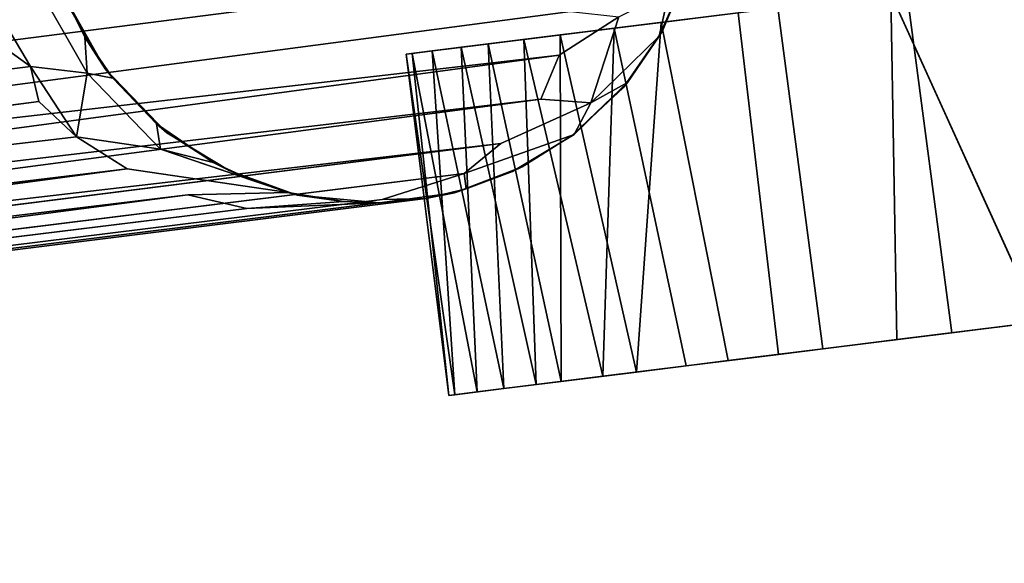
# Model space of a CAD drawing. Extents: x -170 to 140, y -84 to 98.
# Drawn here: x -94 to -93, y 59 to 60 of the extents above; entities that cross this region are included whole.
import ezdxf

# ---------------------------------------------------------------- set-up
doc = ezdxf.new("R2010")
doc.units = 0
doc.header["$LTSCALE"] = 96
doc.header["$MEASUREMENT"] = 0
for name, color, linetype in [('AFUTL-3-CTPL-FXBK', 7, 'Continuous'), ('AFUTL-3-LGPT', 7, 'Continuous'), ('AFUTL-3-TPLM-TH', 7, 'Continuous'), ('AFUTL-P', 7, 'Continuous'), ('MAIN_FURN', 7, 'Continuous')]:
    doc.layers.add(name, color=color, linetype=linetype)

# ---------------------------------------------------------------- blocks, each defined once
blk = doc.blocks.new('VT7224RCVC12')
at = {"layer": 'AFUTL-3-CTPL-FXBK', "color": 47, "linetype": 'Continuous'}
for points, invisible_edges in [([(3.3522, -1.656, 1.3861), (3.3522, -0.6013, 0.614), (3.3522, -0.5976, 0.8397), (3.3522, -0.6847, 1.0946)], 9), ([(3.3522, -0.8277, 0.1892), (3.3522, -0.6642, 0.4124), (3.3522, -0.6013, 0.614), (3.3522, -1.656, 1.3861)], 12), ([(3.3522, -0.6847, 1.0946), (3.3522, -0.8639, 1.3053), (3.3522, -1.1291, 1.4423), (3.3522, -1.656, 1.3861)], 12), ([(3.3522, -0.8277, 0.1892), (3.3522, -1.656, 1.3861), (3.3522, -1.3443, 0.001), (3.3522, -1.0988, 0.0326)], 3), ([(4.0022, -1.5196, 0.0277), (4.0022, -0.8532, 0.17), (4.0022, -1.0941, 0.0341), (4.0022, -1.3395, 0.0008)], 1), ([(4.0022, -1.5196, 0.0277), (4.0022, -1.6941, 0.1009), (4.0022, -1.8379, 0.2125), (4.0022, -0.8532, 0.17)], 12), ([(4.0022, -2.0404, 0.5704), (4.0022, -0.8532, 0.17), (4.0022, -1.8379, 0.2125), (4.0022, -1.9471, 0.349)], 3), ([(4.0022, -1.9976, 1.0221), (4.0022, -0.8532, 0.17), (4.0022, -2.0404, 0.5704), (4.0022, -2.0516, 0.8105)], 3), ([(4.0022, -1.7586, 1.3211), (4.0022, -0.8532, 0.17), (4.0022, -1.9976, 1.0221), (4.0022, -1.8857, 1.2012)], 3), ([(4.0022, -1.4243, 1.4575), (4.0022, -0.8532, 0.17), (4.0022, -1.7586, 1.3211), (4.0022, -1.6001, 1.4105)], 3), ([(4.0022, -0.9268, 1.3517), (4.0022, -0.8532, 0.17), (4.0022, -1.4243, 1.4575), (4.0022, -1.1985, 1.4563)], 3), ([(3.3522, -1.656, 1.3861), (3.3522, -1.1291, 1.4423), (3.3522, -1.4198, 1.4603)], 1), ([(3.3522, -1.3443, 0.001), (3.3522, -1.656, 1.3861), (3.3522, -1.7586, 0.1443), (3.3522, -1.5666, 0.0402)], 3), ([(3.3522, -2.0404, 0.895), (3.3522, -1.656, 1.3861), (3.3522, -1.8278, 1.2634), (3.3522, -1.9471, 1.1164)], 1), ([(3.3522, -2.0026, 0.4571), (3.3522, -1.656, 1.3861), (3.3522, -2.0404, 0.895), (3.3522, -2.0516, 0.6549)], 3), ([(3.3522, -1.7586, 0.1443), (3.3522, -1.656, 1.3861), (3.3522, -2.0026, 0.4571), (3.3522, -1.8955, 0.2751)], 3)]:
    blk.add_3dface(points, dxfattribs=dict(at, invisible_edges=invisible_edges))
for points in [[(4.0022, -1.0941, 0.0341), (4.0022, -0.8532, 0.17), (3.3522, -0.8277, 0.1892), (3.3522, -1.0988, 0.0326)], [(4.0022, -0.9268, 1.3517), (3.3522, -1.1291, 1.4423), (3.3522, -0.8639, 1.3053)], [(4.0022, -1.1985, 1.4563), (3.3522, -1.1291, 1.4423), (4.0022, -0.9268, 1.3517)], [(4.0022, -1.3395, 0.0008), (4.0022, -1.0941, 0.0341), (3.3522, -1.0988, 0.0326), (3.3522, -1.3443, 0.001)], [(4.0022, -1.1985, 1.4563), (4.0022, -1.4243, 1.4575), (3.3522, -1.4198, 1.4603), (3.3522, -1.1291, 1.4423)], [(4.0022, -1.5196, 0.0277), (4.0022, -1.3395, 0.0008), (3.3522, -1.3443, 0.001), (3.3522, -1.5666, 0.0402)], [(4.0022, -1.6001, 1.4105), (3.3522, -1.656, 1.3861), (3.3522, -1.4198, 1.4603), (4.0022, -1.4243, 1.4575)], [(4.0022, -1.5196, 0.0277), (3.3522, -1.5666, 0.0402), (4.0022, -1.6941, 0.1009)], [(4.0022, -1.6941, 0.1009), (3.3522, -1.5666, 0.0402), (3.3522, -1.7586, 0.1443)], [(4.0022, -1.7586, 1.3211), (3.3522, -1.656, 1.3861), (4.0022, -1.6001, 1.4105)], [(4.0022, -1.7586, 1.3211), (3.3522, -1.8278, 1.2634), (3.3522, -1.656, 1.3861)], [(4.0022, -1.6941, 0.1009), (3.3522, -1.7586, 0.1443), (4.0022, -1.8379, 0.2125)], [(4.0022, -1.8379, 0.2125), (3.3522, -1.7586, 0.1443), (3.3522, -1.8955, 0.2751)], [(4.0022, -1.8857, 1.2012), (3.3522, -1.8278, 1.2634), (4.0022, -1.7586, 1.3211)], [(4.0022, -1.8857, 1.2012), (3.3522, -1.9471, 1.1164), (3.3522, -1.8278, 1.2634)], [(4.0022, -1.8379, 0.2125), (3.3522, -1.8955, 0.2751), (4.0022, -1.9471, 0.349)], [(4.0022, -1.9976, 1.0221), (3.3522, -1.9471, 1.1164), (4.0022, -1.8857, 1.2012)], [(4.0022, -1.9471, 0.349), (3.3522, -1.8955, 0.2751), (3.3522, -2.0026, 0.4571)], [(4.0022, -1.9976, 1.0221), (3.3522, -2.0404, 0.895), (3.3522, -1.9471, 1.1164)], [(4.0022, -1.9471, 0.349), (3.3522, -2.0026, 0.4571), (4.0022, -2.0404, 0.5704)], [(4.0022, -2.0516, 0.8105), (3.3522, -2.0404, 0.895), (4.0022, -1.9976, 1.0221)], [(4.0022, -2.0404, 0.5704), (3.3522, -2.0026, 0.4571), (3.3522, -2.0516, 0.6549)], [(4.0022, -2.0516, 0.8105), (3.3522, -2.0516, 0.6549), (3.3522, -2.0404, 0.895)], [(4.0022, -2.0404, 0.5704), (3.3522, -2.0516, 0.6549), (4.0022, -2.0516, 0.8105)]]:
    blk.add_3dface(points, dxfattribs=at)
at = {"layer": 'AFUTL-3-LGPT', "color": 30, "linetype": 'Continuous'}
for points, invisible_edges in [([(3.4664, -1.6529, 1.5027), (3.3683, -1.5661, 1.5027), (3.2438, -1.4951, 1.5027), (2.3779, -2.1351, 1.5027)], 12), ([(3.5906, -1.8606, 1.5027), (3.5431, -1.7589, 1.5027), (3.4664, -1.6529, 1.5027), (2.3779, -2.1351, 1.5027)], 12), ([(3.5906, -1.8606, 1.5027), (2.3779, -2.1351, 1.5027), (3.625, -2.137, 1.5027), (3.6238, -1.9937, 1.5027)], 3), ([(3.0418, -2.6997, 1.5027), (3.1887, -2.6711, 1.5027), (3.3091, -2.6198, 1.5027), (2.3779, -2.1351, 1.5027)], 12), ([(3.3091, -2.6198, 1.5027), (3.4439, -2.5191, 1.5027), (3.5288, -2.4113, 1.5027), (2.3779, -2.1351, 1.5027)], 12), ([(3.625, -2.137, 1.5027), (2.3779, -2.1351, 1.5027), (3.5288, -2.4113, 1.5027), (3.5913, -2.2892, 1.5027)], 3), ([(3.5838, -2.3057, 9.0422), (3.5543, -2.3678, 8.9084), (3.473, -2.5345, 9.463)], 1), ([(3.5913, -2.2892, 1.5027), (3.5288, -2.4113, 1.5027), (3.5543, -2.3678, 8.9084), (3.5838, -2.3057, 9.0422)], 4)]:
    blk.add_3dface(points, dxfattribs=dict(at, invisible_edges=invisible_edges))
for points in [[(3.3683, -1.5661, 1.5027), (3.3778, -1.5736, 9.0272), (3.2596, -1.5026, 8.8325), (3.2438, -1.4951, 1.5027)], [(3.3778, -1.5736, 9.0272), (3.2959, -1.5439, 9.2971), (3.2596, -1.5026, 8.8325)], [(3.487, -1.717, 9.4625), (3.3323, -1.6443, 9.89), (3.2959, -1.5439, 9.2971), (3.3778, -1.5736, 9.0272)], [(3.3683, -1.5661, 1.5027), (3.4664, -1.6529, 1.5027), (3.4572, -1.6438, 8.9525), (3.3778, -1.5736, 9.0272)], [(3.487, -1.717, 9.4625), (3.3778, -1.5736, 9.0272), (3.4572, -1.6438, 8.9525)], [(2.852, -1.6741, 10.3574), (2.9444, -1.6115, 10.1845), (2.9959, -6.3545, 27.8977), (2.8904, -6.3655, 27.8977)], [(2.9959, -6.3545, 27.8977), (2.9444, -1.6115, 10.1845), (3.0333, -1.6079, 10.1771)], [(3.1324, -6.3682, 27.8977), (2.9959, -6.3545, 27.8977), (3.0333, -1.6079, 10.1771), (3.1303, -1.666, 10.3488)], [(2.6687, -1.7036, 10.169), (2.777, -1.6365, 10.1252), (2.7999, -6.3897, 27.8977), (2.6973, -6.4366, 27.8977)], [(2.777, -1.6365, 10.1252), (2.852, -1.6741, 10.3574), (2.8904, -6.3655, 27.8977), (2.7999, -6.3897, 27.8977)], [(3.3446, -6.4597, 27.8977), (3.3107, -1.7337, 10.3363), (3.3323, -1.6443, 9.89), (3.39, -1.7654, 10.2492)], [(3.487, -1.717, 9.4625), (3.4679, -1.8097, 10.1322), (3.39, -1.7654, 10.2492), (3.3323, -1.6443, 9.89)], [(3.4664, -1.6529, 1.5027), (3.5431, -1.7589, 1.5027), (3.5423, -1.756, 9.0171), (3.4572, -1.6438, 8.9525)], [(3.487, -1.717, 9.4625), (3.4572, -1.6438, 8.9525), (3.5423, -1.756, 9.0171)], [(3.2451, -6.4058, 27.8977), (3.1324, -6.3682, 27.8977), (3.1303, -1.666, 10.3488), (3.2298, -1.6644, 10.2262)], [(3.2298, -1.6644, 10.2262), (3.3107, -1.7337, 10.3363), (3.3446, -6.4597, 27.8977), (3.2451, -6.4058, 27.8977)], [(3.5419, -1.8952, 10.063), (3.5016, -6.6124, 27.8977), (3.4679, -1.8097, 10.1322), (3.487, -1.717, 9.4625)], [(3.5897, -1.9711, 9.9472), (3.5419, -1.8952, 10.063), (3.487, -1.717, 9.4625), (3.5423, -1.756, 9.0171)], [(3.39, -1.7654, 10.2492), (3.436, -6.5359, 27.8977), (3.3446, -6.4597, 27.8977)], [(3.436, -6.5359, 27.8977), (3.39, -1.7654, 10.2492), (3.4679, -1.8097, 10.1322)], [(3.5906, -1.8606, 1.5027), (3.5972, -1.8798, 8.9181), (3.5423, -1.756, 9.0171), (3.5431, -1.7589, 1.5027)], [(3.6185, -1.9706, 9.1981), (3.5897, -1.9711, 9.9472), (3.5423, -1.756, 9.0171), (3.5972, -1.8798, 8.9181)], [(3.436, -6.5359, 27.8977), (3.4679, -1.8097, 10.1322), (3.5016, -6.6124, 27.8977)], [(3.6238, -1.9937, 1.5027), (3.6185, -1.9706, 9.1981), (3.5972, -1.8798, 8.9181), (3.5906, -1.8606, 1.5027)], [(3.5016, -6.6124, 27.8977), (3.5419, -1.8952, 10.063), (3.549, -6.6884, 27.8977)], [(3.5861, -6.7701, 27.8977), (3.549, -6.6884, 27.8977), (3.5419, -1.8952, 10.063), (3.5897, -1.9711, 9.9472)], [(3.6144, -6.8691, 27.8977), (3.5861, -6.7701, 27.8977), (3.5897, -1.9711, 9.9472), (3.6192, -2.1311, 10.1303)], [(3.6185, -1.9706, 9.1981), (3.6274, -2.0485, 9.3974), (3.6192, -2.1311, 10.1303), (3.5897, -1.9711, 9.9472)], [(3.6238, -1.9937, 1.5027), (3.6274, -2.0485, 9.3974), (3.6185, -1.9706, 9.1981)], [(3.6238, -1.9937, 1.5027), (3.625, -2.137, 1.5027), (3.6248, -2.1378, 9.4895), (3.6274, -2.0485, 9.3974)], [(3.628, -6.9844, 27.8977), (3.6144, -6.8691, 27.8977), (3.6192, -2.1311, 10.1303), (3.6274, -2.0485, 9.3974)], [(3.628, -6.9844, 27.8977), (3.6274, -2.0485, 9.3974), (3.6248, -2.1378, 9.4895), (3.6214, -7.0939, 27.8977)], [(3.625, -2.137, 1.5027), (3.5913, -2.2892, 1.5027), (3.6141, -2.2036, 8.9609), (3.6248, -2.1378, 9.4895)], [(3.6214, -7.0939, 27.8977), (3.6248, -2.1378, 9.4895), (3.6043, -2.3866, 10.0129), (3.5947, -7.2133, 27.8977)], [(3.6141, -2.2036, 8.9609), (3.6043, -2.3866, 10.0129), (3.6248, -2.1378, 9.4895)], [(3.5838, -2.3057, 9.0422), (3.5646, -2.4942, 10.0091), (3.6043, -2.3866, 10.0129), (3.6141, -2.2036, 8.9609)], [(3.5913, -2.2892, 1.5027), (3.5838, -2.3057, 9.0422), (3.6141, -2.2036, 8.9609)], [(3.473, -2.5345, 9.463), (3.43, -2.6896, 10.0373), (3.5017, -2.6021, 10.0177), (3.5838, -2.3057, 9.0422)], [(3.5449, -7.3246, 27.8977), (3.5646, -2.4942, 10.0091), (3.5838, -2.3057, 9.0422), (3.5017, -2.6021, 10.0177)], [(3.5101, -2.4394, 8.8373), (3.473, -2.5345, 9.463), (3.5543, -2.3678, 8.9084)], [(3.5288, -2.4113, 1.5027), (3.5101, -2.4394, 8.8373), (3.5543, -2.3678, 8.9084)], [(3.5947, -7.2133, 27.8977), (3.6043, -2.3866, 10.0129), (3.5646, -2.4942, 10.0091)], [(3.4439, -2.5191, 1.5027), (3.4243, -2.5366, 8.8376), (3.5101, -2.4394, 8.8373), (3.5288, -2.4113, 1.5027)], [(3.473, -2.5345, 9.463), (3.5101, -2.4394, 8.8373), (3.4243, -2.5366, 8.8376)], [(3.5947, -7.2133, 27.8977), (3.5646, -2.4942, 10.0091), (3.5449, -7.3246, 27.8977)], [(3.3091, -2.6198, 1.5027), (3.3288, -2.6073, 8.8472), (3.4243, -2.5366, 8.8376), (3.4439, -2.5191, 1.5027)], [(3.3288, -2.6073, 8.8472), (3.3131, -2.6544, 9.3323), (3.473, -2.5345, 9.463), (3.4243, -2.5366, 8.8376)], [(3.43, -2.6896, 10.0373), (3.473, -2.5345, 9.463), (3.3131, -2.6544, 9.3323)], [(3.485, -7.4151, 27.8977), (3.5017, -2.6021, 10.0177), (3.43, -2.6896, 10.0373), (3.3928, -7.5093, 27.8977)], [(3.5449, -7.3246, 27.8977), (3.5017, -2.6021, 10.0177), (3.485, -7.4151, 27.8977)], [(3.1887, -2.6711, 1.5027), (3.1717, -2.676, 8.8386), (3.2453, -2.6502, 8.8682), (3.3091, -2.6198, 1.5027)], [(3.3091, -2.6198, 1.5027), (3.2453, -2.6502, 8.8682), (3.3288, -2.6073, 8.8472)], [(3.3131, -2.6544, 9.3323), (3.3288, -2.6073, 8.8472), (3.2453, -2.6502, 8.8682)], [(3.1717, -2.676, 8.8386), (3.1265, -2.7318, 9.4055), (3.3131, -2.6544, 9.3323), (3.2453, -2.6502, 8.8682)], [(3.1265, -2.7318, 9.4055), (3.1557, -2.817, 9.9341), (3.2873, -2.7592, 9.911), (3.3131, -2.6544, 9.3323)], [(3.43, -2.6896, 10.0373), (3.3131, -2.6544, 9.3323), (3.2873, -2.7592, 9.911)], [(3.2873, -2.7592, 9.911), (3.3547, -2.752, 10.037), (3.43, -2.6896, 10.0373)], [(3.3928, -7.5093, 27.8977), (3.43, -2.6896, 10.0373), (3.3547, -2.752, 10.037)], [(3.2904, -7.5776, 27.8977), (3.3928, -7.5093, 27.8977), (3.3547, -2.752, 10.037), (3.2873, -2.7592, 9.911)], [(3.222, -2.8296, 10.0606), (3.2873, -2.7592, 9.911), (3.1557, -2.817, 9.9341)], [(3.2904, -7.5776, 27.8977), (3.2873, -2.7592, 9.911), (3.222, -2.8296, 10.0606), (3.2063, -7.6146, 27.8977)]]:
    blk.add_3dface(points, dxfattribs=at)
at = {"layer": 'AFUTL-3-TPLM-TH', "color": 42, "linetype": 'Continuous'}
for points, invisible_edges in [([(0.0613, -23.9435, 29.0106), (71.9431, -0.0617, 29.0106), (71.9431, -23.9435, 29.0106)], 1), ([(0.0613, -23.9435, 29.0106), (0.0613, -0.0617, 29.0106), (71.9431, -0.0617, 29.0106)], 12), ([(71.9431, -23.9435, 28.0027), (0.0613, -0.0617, 28.0027), (0.0613, -23.9435, 28.0027)], 1), ([(71.9431, -23.9435, 28.0027), (71.9431, -0.0617, 28.0027), (0.0613, -0.0617, 28.0027)], 12)]:
    blk.add_3dface(points, dxfattribs=dict(at, invisible_edges=invisible_edges))
at = {"layer": 'AFUTL-P', "color": 1, "linetype": 'Continuous'}
for p, q in [((3.3522, -2.0516), (3.3522, -0.5976)), ((4.0022, -0.5976), (4.0022, -2.0516)), ((3.3522, -1.1291), (4.0022, -0.9268)), ((3.3522, -1.0988), (4.0022, -1.0941)), ((3.3522, -1.1291), (4.0022, -1.1985)), ((3.3522, -1.3443), (4.0022, -1.3395)), ((3.3522, -1.4198), (4.0022, -1.4243)), ((3.3683, -1.5661), (3.2438, -1.4951)), ((3.2596, -1.5026), (3.3683, -1.5661)), ((3.3522, -1.5666), (4.0022, -1.5196)), ((3.2959, -1.5439), (3.3778, -1.5736)), ((3.3522, -1.5666), (4.0022, -1.6941)), ((3.3683, -1.5661), (3.4664, -1.6529)), ((3.3778, -1.5736), (3.3683, -1.5661)), ((3.4572, -1.6438), (3.3778, -1.5736)), ((3.487, -1.717), (3.3778, -1.5736)), ((3.3522, -1.656), (4.0022, -1.6001)), ((3.39, -1.7654), (3.3323, -1.6443)), ((3.5423, -1.756), (3.4572, -1.6438)), ((3.487, -1.717), (3.4572, -1.6438)), ((3.4572, -1.6438), (3.4664, -1.6529)), ((3.4572, -1.6438), (3.5431, -1.7589)), ((3.5431, -1.7589), (3.4664, -1.6529)), ((3.2451, -6.4058), (3.2298, -1.6644)), ((3.3522, -1.656), (4.0022, -1.7586)), ((3.3522, -1.7586), (4.0022, -1.6941)), ((3.4679, -1.8097), (3.487, -1.717)), ((3.5419, -1.8952), (3.487, -1.717)), ((3.487, -1.717), (3.5423, -1.756)), ((3.3107, -1.7337), (3.3446, -6.4597)), ((3.3522, -1.8278), (4.0022, -1.7586)), ((3.3522, -1.7586), (4.0022, -1.8379)), ((3.5897, -1.9711), (3.5423, -1.756)), ((3.5972, -1.8798), (3.5423, -1.756)), ((3.5423, -1.756), (3.5431, -1.7589)), ((3.5431, -1.7589), (3.5906, -1.8606)), ((3.5972, -1.8798), (3.5431, -1.7589)), ((3.3522, -1.8278), (4.0022, -1.8857)), ((3.3522, -1.8955), (4.0022, -1.8379)), ((3.5972, -1.8798), (3.5906, -1.8606)), ((3.5906, -1.8606), (3.6238, -1.9937)), ((3.3522, -1.9471), (4.0022, -1.8857)), ((3.3522, -1.8955), (4.0022, -1.9471)), ((3.549, -6.6884), (3.5419, -1.8952)), ((3.6185, -1.9706), (3.5972, -1.8798)), ((3.3522, -2.0026), (4.0022, -1.9471)), ((3.3522, -1.9471), (4.0022, -1.9976)), ((3.5861, -6.7701), (3.5897, -1.9711)), ((3.5897, -1.9711), (3.6185, -1.9706)), ((3.6274, -2.0485), (3.6185, -1.9706)), ((3.6185, -1.9706), (3.6238, -1.9937)), ((3.3522, -2.0404), (4.0022, -1.9976)), ((3.3522, -2.0026), (4.0022, -2.0404)), ((3.6238, -1.9937), (3.625, -2.137)), ((3.6274, -2.0485), (3.6238, -1.9937)), ((3.3522, -2.0516), (4.0022, -2.0404)), ((3.3522, -2.0404), (4.0022, -2.0516)), ((3.3522, -2.0516), (4.0022, -2.0516)), ((3.6192, -2.1311), (3.6274, -2.0485)), ((3.6248, -2.1378), (3.6274, -2.0485)), ((3.6274, -2.0485), (3.625, -2.137)), ((3.628, -6.9844), (3.6274, -2.0485)), ((3.625, -2.137), (3.5913, -2.2892)), ((3.6141, -2.2036), (3.625, -2.137)), ((3.6141, -2.2036), (3.6248, -2.1378)), ((3.6192, -2.1311), (3.6144, -6.8691)), ((3.6214, -7.0939), (3.6248, -2.1378)), ((3.6248, -2.1378), (3.625, -2.137)), ((3.5838, -2.3057), (3.6141, -2.2036)), ((3.6141, -2.2036), (3.5913, -2.2892)), ((3.6043, -2.3866), (3.6141, -2.2036)), ((3.473, -2.5345), (3.5838, -2.3057)), ((3.5017, -2.6021), (3.5838, -2.3057)), ((3.5913, -2.2892), (3.5288, -2.4113)), ((3.5543, -2.3678), (3.5838, -2.3057)), ((3.5646, -2.4942), (3.5838, -2.3057)), ((3.5838, -2.3057), (3.5913, -2.2892)), ((3.473, -2.5345), (3.5543, -2.3678)), ((3.5101, -2.4394), (3.5543, -2.3678)), ((3.5543, -2.3678), (3.5288, -2.4113)), ((3.5947, -7.2133), (3.6043, -2.3866)), ((3.4439, -2.5191), (3.5288, -2.4113)), ((3.5101, -2.4394), (3.5288, -2.4113)), ((3.4243, -2.5366), (3.5101, -2.4394)), ((3.5101, -2.4394), (3.4439, -2.5191)), ((3.473, -2.5345), (3.5101, -2.4394)), ((3.5449, -7.3246), (3.5646, -2.4942)), ((3.4439, -2.5191), (3.3091, -2.6198)), ((3.4243, -2.5366), (3.4439, -2.5191)), ((3.3131, -2.6544), (3.473, -2.5345)), ((3.473, -2.5345), (3.4243, -2.5366)), ((3.43, -2.6896), (3.473, -2.5345)), ((3.5017, -2.6021), (3.485, -7.4151)), ((3.1717, -2.676), (3.3091, -2.6198)), ((3.1887, -2.6711), (3.3091, -2.6198)), ((3.2453, -2.6502), (3.3288, -2.6073)), ((3.2453, -2.6502), (3.3091, -2.6198)), ((3.3288, -2.6073), (3.3091, -2.6198)), ((3.3131, -2.6544), (3.3288, -2.6073)), ((3.2873, -2.7592), (3.3131, -2.6544)), ((3.3131, -2.6544), (3.43, -2.6896)), ((3.2873, -2.7592), (3.43, -2.6896)), ((3.43, -2.6896), (3.3928, -7.5093)), ((3.3547, -2.752), (3.2873, -2.7592)), ((3.3547, -2.752), (3.3928, -7.5093)), ((3.1557, -2.817), (3.2873, -2.7592)), ((3.2904, -7.5776), (3.2873, -2.7592))]:
    blk.add_line(p, q, dxfattribs=at)

msp = doc.modelspace()

# ---------------------------------------------------------------- block references
at = {"layer": 'MAIN_FURN', "linetype": 'Continuous', "rotation": -82.88745880126953}
msp.add_blockref('VT7224RCVC12', (-92.01629, 63.97967), dxfattribs=at)

doc.saveas('drawing.dxf')
